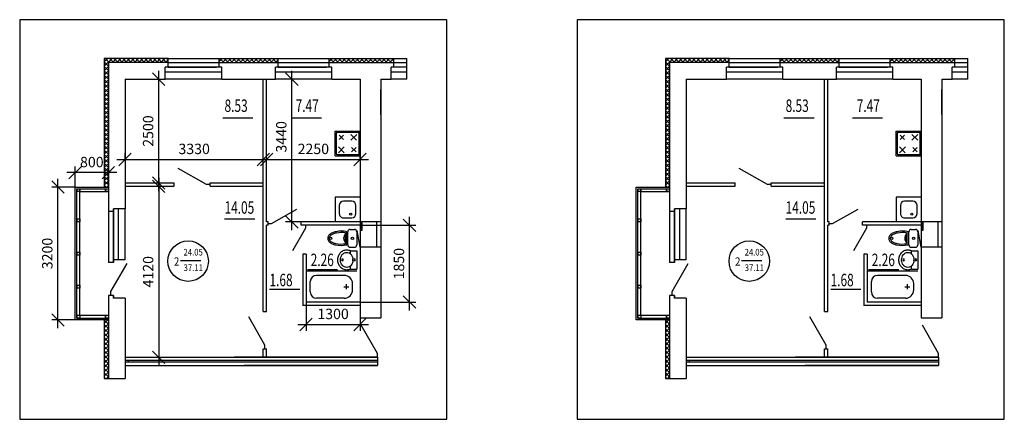
# Model space of a CAD drawing. Extents: x 24001 to 29259, y -6025 to -2742.
# Drawn here: x 24001 to 24238, y -4773 to -4677 of the extents above; entities that cross this region are included whole.
import ezdxf

# ---------------------------------------------------------------- set-up
doc = ezdxf.new("R2010")
doc.units = 0
doc.header["$LTSCALE"] = 5
doc.layers.get('0').update_dxf_attribs({"linetype": 'CONTINUOUS'})
doc.layers.get('Defpoints').update_dxf_attribs({"linetype": 'CONTINUOUS'})
for name, color, linetype in [('INV', 6, 'CONTINUOUS'), ('OFF', 7, 'CONTINUOUS'), ('ПЛОЩАДИ', 7, 'CONTINUOUS')]:
    doc.layers.add(name, color=color, linetype=linetype)
doc.styles.get("Standard").update_dxf_attribs({"font": 'arial.ttf', "width": 0.85, "height": 2.5})
doc.dimstyles.new('STANDARD$0', dxfattribs={"dimtxt": 3, "dimasz": 3, "dimexe": 1.5, "dimexo": 0, "dimgap": 0.09, "dimtad": 0, "dimzin": 0, "dimdsep": 46, "dimtxsty": 'Standard', "dimblk1": 'OBLIQUE', "dimblk2": 'OBLIQUE', "dimsah": 1, "dimcen": 3, "dimdle": 2, "dimadec": 0, "dimazin": 0, "dimtfac": 1, "dimtdec": 4, "dimtix": 1, "dimtmove": 0, "dimatfit": 1, "dimldrblk": 'OBLIQUE', "dimfxl": 1, "dimtvp": 1, "dimtolj": 1, "dimtzin": 0, "dimarcsym": 0})
pattern_1 = [(45, (5532.15, -707.6839), (-0.530330086, 0.530330086), []), (135, (5532.15, -707.6839), (-0.530330086, -0.530330086), [])]
pattern_2 = [(45, (5667.2811, -707.6839), (-0.530330086, 0.530330086), []), (135, (5667.2811, -707.6839), (-0.530330086, -0.530330086), [])]

# ---------------------------------------------------------------- blocks, each defined once
blk = doc.blocks.new('UNITAZ')
at = {"color": 1}
for p, q in [((-3.16, 0), (3.16, 0)), ((-4.3, -3.16), (-4.3, -1.15)), ((3.16, -4.3), (-3.16, -4.3)), ((3.16, -4.72), (-3.16, -4.72)), ((-2.03, -4.72), (-2.03, -4.3)), ((1.98, -4.72), (1.98, -4.3)), ((4.3, -3.16), (4.3, -1.15)), ((2.59, -5.41), (-2.6, -5.41))]:
    blk.add_line(p, q, dxfattribs=at)
for points in [[(-3.16, -9.9, 0.033779), (-2.96, -10.94, 0.077928), (-2.28, -12.5, 0.107177), (-1.16, -13.64, 0.144087), (0, -13.99, 0.144087)], [(-2.47, -9.82, 0.033779), (-2.29, -10.77, 0.077928), (-1.7, -12.13, 0.107177), (-0.78, -13.07, 0.144087), (0, -13.3, 0.144087)], [(0, -13.3, 0.144087), (0.79, -13.08, 0.107177), (1.73, -12.15, 0.077928), (2.34, -10.8, 0.022797), (2.48, -10.16, 0.022797)], [(0, -13.99, 0.144087), (1.16, -13.66, 0.107177), (2.3, -12.53, 0.077928), (3, -10.98, 0.022797), (3.16, -10.28, 0.065149)]]:
    blk.add_lwpolyline(points, format="xyb", dxfattribs=at)
for centre in [(-0.02, -2.05), (-0.02, -12.57)]:
    blk.add_circle(centre, 0.574, dxfattribs=at)
for centre, radius, start, end in [((-3.16, -1.15), 1.15, 90, 180), ((-3.16, -3.16), 1.15, 180, 270), ((7.86, -7.31), 11.32, 166.7531, 193.2469), ((3.16, -1.15), 1.15, 0, 90), ((3.16, -3.16), 1.15, 270, 0), ((-9.13, -7.5), 12.6, 347.242, 12.758), ((7.86, -7.31), 10.63, 169.6775, 193.2469), ((-0.02, -3.71), 2.63, 220.2558, 319.7442), ((-9.13, -7.5), 11.91, 347.242, 10.1248)]:
    blk.add_arc(centre, radius, start, end, dxfattribs=at)
blk = doc.blocks.new('УНИТАЗ')
at = {"layer": 'INV', "color": 1, "xscale": 0.5, "yscale": 0.5, "zscale": 0.5}
blk.add_blockref('UNITAZ', (0, 0), dxfattribs=at)
blk = doc.blocks.new('UMIV')
at = {"color": 1}
for p, q in [((-1.77, -4.21), (-1.77, -2.71)), ((2.65, -2.71), (-1.77, -2.71)), ((-1.77, -4.21), (-0.99, -4.21)), ((0.2, -3.64), (0.48, -3.63)), ((0.48, -3.63), (0.72, -3.64)), ((1.87, -4.21), (2.65, -4.21)), ((2.65, -4.21), (2.65, -2.71))]:
    blk.add_line(p, q, dxfattribs=at)
for points in [[(-1.77, -4.21, 0.008442), (-1.8, -4.28, 0.115836), (-2, -5.12, 0.115836)], [(-2, -5.12, 0.115836), (-1.8, -5.97, 0.104065), (-1.24, -6.67, 0.09084), (-0.47, -7.11, 0.083285), (0.44, -7.26, 0.083285), (1.35, -7.11, 0.09084), (2.12, -6.67, 0.104065), (2.68, -5.97, 0.115836), (2.88, -5.12, 0.115836), (2.68, -4.28, 0.008442), (2.65, -4.21, 0.09084)], [(0.2, -3.64, 0.05474), (-0.26, -3.74, 0.09084), (-0.83, -4.06, 0.104065), (-1.23, -4.56, 0.115836), (-1.36, -5.12, 0.115836)], [(-1.36, -5.12, 0.115836), (-1.23, -5.68, 0.104065), (-0.83, -6.18, 0.09084), (-0.26, -6.5, 0.083285), (0.44, -6.62, 0.083285), (1.14, -6.5, 0.09084), (1.71, -6.18, 0.104065), (2.11, -5.68, 0.115836), (2.24, -5.12, 0.115836), (2.11, -4.56, 0.104065), (1.71, -4.06, 0.09084), (1.14, -3.74, 0.050207), (0.72, -3.64, 0.083285)]]:
    blk.add_lwpolyline(points, format="xyb", dxfattribs=at)
for centre in [(0.48, -3.19), (0.45, -6.14)]:
    blk.add_circle(centre, 0.2, dxfattribs=at)
blk = doc.blocks.new('MOJKA')
at = {"color": 1}
for p, q in [((-2.98, 2.92), (-2.98, -3.08)), ((-2.98, 2.92), (3.02, 2.92)), ((3.02, 2.92), (3.02, -3.08)), ((-1.98, 0.92), (-1.98, -1.08)), ((1.02, 1.92), (-0.98, 1.92)), ((2.02, -1.08), (2.02, 0.92)), ((-0.98, -2.08), (1.02, -2.08)), ((-2.98, -3.08), (3.02, -3.08))]:
    blk.add_line(p, q, dxfattribs=at)
blk.add_circle((1.12, 0.67), 0.25, dxfattribs=at)
for centre, start, end in [((-0.98, 0.92), 90, 180), ((1.02, 0.92), 0, 90), ((-0.98, -1.08), 180, 270), ((1.02, -1.08), 270, 0)]:
    blk.add_arc(centre, 1, start, end, dxfattribs=at)
blk = doc.blocks.new('AA__1IIEUIAY_216')
at = {"color": 0, "ltscale": 0.6}
for p, q in [((0.384, -0.032), (-0.296, 0.357)), ((0.476, -0.032), (0.384, -0.032))]:
    blk.add_line(p, q, dxfattribs=at)
blk = doc.blocks.new('_Oblique')
at = {"color": 0, "lineweight": -2}
blk.add_line((-0.5, -0.5), (0.5, 0.5), dxfattribs=at)
blk = doc.blocks.new('*D137')
at = {"color": 0, "lineweight": -2, "transparency": 16777216}
for p, q in [((24024.59, -4713.96), (24012.59, -4713.96)), ((24014.59, -4717.44), (24014.59, -4712.46)), ((24022.59, -4717.44), (24022.59, -4712.46))]:
    blk.add_line(p, q, dxfattribs=at)
at = {"layer": 'Defpoints', "color": 0, "transparency": 16777216}
for p in [(24014.59, -4713.96), (24014.59, -4717.44), (24022.59, -4717.44)]:
    blk.add_point(p, dxfattribs=at)
at = {"color": 0, "lineweight": -2, "transparency": 16777216, "xscale": 3, "yscale": 3, "zscale": 3, "rotation": 180}
blk.add_blockref('_Oblique', (24014.59, -4713.96), dxfattribs=at)
at = {"color": 0, "lineweight": -2, "transparency": 16777216, "xscale": 3, "yscale": 3, "zscale": 3}
blk.add_blockref('_Oblique', (24022.59, -4713.96), dxfattribs=at)
at = {"color": 0, "transparency": 16777216, "insert": (24018.59, -4711.41), "char_height": 2.5, "attachment_point": 5}
blk.add_mtext('\\A1;800', dxfattribs=at)
blk = doc.blocks.new('*D155')
at = {"color": 0, "lineweight": -2, "transparency": 16777216}
for p, q in [((24034.7, -4718.44), (24034.7, -4689.44)), ((24032.49, -4691.44), (24036.2, -4691.44)), ((24032.49, -4716.44), (24036.2, -4716.44))]:
    blk.add_line(p, q, dxfattribs=at)
at = {"layer": 'Defpoints', "color": 0, "transparency": 16777216}
for p in [(24032.49, -4691.44), (24034.7, -4691.44), (24032.49, -4716.44)]:
    blk.add_point(p, dxfattribs=at)
at = {"color": 0, "lineweight": -2, "transparency": 16777216, "xscale": 3, "yscale": 3, "zscale": 3}
for p, rotation in [((24034.7, -4691.44), 90), ((24034.7, -4716.44), 270)]:
    blk.add_blockref('_Oblique', p, dxfattribs=dict(at, rotation=rotation))
at = {"color": 0, "transparency": 16777216, "insert": (24032.15, -4703.94), "char_height": 2.5, "attachment_point": 5, "rotation": 90}
blk.add_mtext('\\A1;2500', dxfattribs=at)
blk = doc.blocks.new('*D156')
at = {"color": 0, "lineweight": -2, "transparency": 16777216}
for p, q in [((24026.59, -4710.8), (24026.59, -4709.3)), ((24059.89, -4710.8), (24059.89, -4709.3)), ((24024.59, -4710.8), (24061.89, -4710.8))]:
    blk.add_line(p, q, dxfattribs=at)
at = {"layer": 'Defpoints', "color": 0, "transparency": 16777216}
for p in [(24026.59, -4710.8), (24059.89, -4710.8), (24059.89, -4710.8)]:
    blk.add_point(p, dxfattribs=at)
at = {"color": 0, "lineweight": -2, "transparency": 16777216, "xscale": 3, "yscale": 3, "zscale": 3, "rotation": 180}
blk.add_blockref('_Oblique', (24026.59, -4710.8), dxfattribs=at)
at = {"color": 0, "lineweight": -2, "transparency": 16777216, "xscale": 3, "yscale": 3, "zscale": 3}
blk.add_blockref('_Oblique', (24059.89, -4710.8), dxfattribs=at)
at = {"color": 0, "transparency": 16777216, "insert": (24043.24, -4708.24), "char_height": 2.5, "attachment_point": 5}
blk.add_mtext('\\A1;3330', dxfattribs=at)
blk = doc.blocks.new('*D157')
at = {"color": 0, "lineweight": -2, "transparency": 16777216}
for p, q in [((24034.7, -4715.24), (24034.7, -4760.44)), ((24034.7, -4717.24), (24036.2, -4717.24)), ((24034.7, -4758.44), (24036.2, -4758.44))]:
    blk.add_line(p, q, dxfattribs=at)
at = {"layer": 'Defpoints', "color": 0, "transparency": 16777216}
for p in [(24034.7, -4717.24), (24034.7, -4758.44), (24034.7, -4758.44)]:
    blk.add_point(p, dxfattribs=at)
at = {"color": 0, "lineweight": -2, "transparency": 16777216, "xscale": 3, "yscale": 3, "zscale": 3}
for p, rotation in [((24034.7, -4717.24), 90), ((24034.7, -4758.44), 270)]:
    blk.add_blockref('_Oblique', p, dxfattribs=dict(at, rotation=rotation))
at = {"color": 0, "transparency": 16777216, "insert": (24032.15, -4737.84), "char_height": 2.5, "attachment_point": 5, "rotation": 90}
blk.add_mtext('\\A1;4120', dxfattribs=at)
blk = doc.blocks.new('*D158')
at = {"color": 0, "lineweight": -2, "transparency": 16777216}
for p, q in [((24060.69, -4710.8), (24060.69, -4709.3)), ((24083.19, -4710.8), (24083.19, -4709.3)), ((24058.69, -4710.8), (24085.19, -4710.8))]:
    blk.add_line(p, q, dxfattribs=at)
at = {"layer": 'Defpoints', "color": 0, "transparency": 16777216}
for p in [(24060.69, -4710.8), (24083.19, -4710.8), (24083.19, -4710.8)]:
    blk.add_point(p, dxfattribs=at)
at = {"color": 0, "lineweight": -2, "transparency": 16777216, "xscale": 3, "yscale": 3, "zscale": 3, "rotation": 180}
blk.add_blockref('_Oblique', (24060.69, -4710.8), dxfattribs=at)
at = {"color": 0, "lineweight": -2, "transparency": 16777216, "xscale": 3, "yscale": 3, "zscale": 3}
blk.add_blockref('_Oblique', (24083.19, -4710.8), dxfattribs=at)
at = {"color": 0, "transparency": 16777216, "insert": (24071.94, -4708.24), "char_height": 2.5, "attachment_point": 5}
blk.add_mtext('\\A1;2250', dxfattribs=at)
blk = doc.blocks.new('*D159')
at = {"color": 0, "lineweight": -2, "transparency": 16777216}
for p, q in [((24066.77, -4727.84), (24066.77, -4689.44)), ((24073.2, -4691.44), (24065.27, -4691.44)), ((24073.2, -4725.84), (24065.27, -4725.84))]:
    blk.add_line(p, q, dxfattribs=at)
at = {"layer": 'Defpoints', "color": 0, "transparency": 16777216}
for p in [(24066.77, -4691.44), (24073.2, -4691.44), (24073.2, -4725.84)]:
    blk.add_point(p, dxfattribs=at)
at = {"color": 0, "lineweight": -2, "transparency": 16777216, "xscale": 3, "yscale": 3, "zscale": 3}
for p, rotation in [((24066.77, -4691.44), 90), ((24066.77, -4725.84), 270)]:
    blk.add_blockref('_Oblique', p, dxfattribs=dict(at, rotation=rotation))
at = {"color": 0, "transparency": 16777216, "insert": (24064.22, -4705.33), "char_height": 2.5, "attachment_point": 5, "rotation": 90}
blk.add_mtext('\\A1;3440', dxfattribs=at)
blk = doc.blocks.new('*D160')
at = {"color": 0, "lineweight": -2, "transparency": 16777216}
for p, q in [((24095.11, -4747.14), (24095.11, -4724.64)), ((24083.19, -4726.64), (24096.61, -4726.64)), ((24083.19, -4745.14), (24096.61, -4745.14))]:
    blk.add_line(p, q, dxfattribs=at)
at = {"layer": 'Defpoints', "color": 0, "transparency": 16777216}
for p in [(24083.19, -4726.64), (24095.11, -4726.64), (24083.19, -4745.14)]:
    blk.add_point(p, dxfattribs=at)
at = {"color": 0, "lineweight": -2, "transparency": 16777216, "xscale": 3, "yscale": 3, "zscale": 3}
for p, rotation in [((24095.11, -4726.64), 90), ((24095.11, -4745.14), 270)]:
    blk.add_blockref('_Oblique', p, dxfattribs=dict(at, rotation=rotation))
at = {"color": 0, "transparency": 16777216, "insert": (24092.56, -4735.89), "char_height": 2.5, "attachment_point": 5, "rotation": 90}
blk.add_mtext('\\A1;1850', dxfattribs=at)
blk = doc.blocks.new('*D161')
at = {"color": 0, "lineweight": -2, "transparency": 16777216}
for p, q in [((24070.19, -4745.14), (24070.19, -4752.06)), ((24083.19, -4745.14), (24083.19, -4752.06)), ((24068.19, -4750.56), (24085.19, -4750.56))]:
    blk.add_line(p, q, dxfattribs=at)
at = {"layer": 'Defpoints', "color": 0, "transparency": 16777216}
for p in [(24070.19, -4745.14), (24083.19, -4745.14), (24083.19, -4750.56)]:
    blk.add_point(p, dxfattribs=at)
at = {"color": 0, "lineweight": -2, "transparency": 16777216, "xscale": 3, "yscale": 3, "zscale": 3, "rotation": 180}
blk.add_blockref('_Oblique', (24070.19, -4750.56), dxfattribs=at)
at = {"color": 0, "lineweight": -2, "transparency": 16777216, "xscale": 3, "yscale": 3, "zscale": 3}
blk.add_blockref('_Oblique', (24083.19, -4750.56), dxfattribs=at)
at = {"color": 0, "transparency": 16777216, "insert": (24076.69, -4748), "char_height": 2.5, "attachment_point": 5}
blk.add_mtext('\\A1;1300', dxfattribs=at)
blk = doc.blocks.new('*D162')
at = {"color": 0, "lineweight": -2, "transparency": 16777216}
for p, q in [((24010.43, -4751.44), (24010.43, -4715.44)), ((24014.59, -4717.44), (24008.93, -4717.44)), ((24014.59, -4749.44), (24008.93, -4749.44))]:
    blk.add_line(p, q, dxfattribs=at)
at = {"layer": 'Defpoints', "color": 0, "transparency": 16777216}
for p in [(24010.43, -4717.44), (24014.59, -4717.44), (24014.59, -4749.44)]:
    blk.add_point(p, dxfattribs=at)
at = {"color": 0, "lineweight": -2, "transparency": 16777216, "xscale": 3, "yscale": 3, "zscale": 3}
for p, rotation in [((24010.43, -4717.44), 90), ((24010.43, -4749.44), 270)]:
    blk.add_blockref('_Oblique', p, dxfattribs=dict(at, rotation=rotation))
at = {"color": 0, "transparency": 16777216, "insert": (24007.87, -4733.44), "char_height": 2.5, "attachment_point": 5, "rotation": 90}
blk.add_mtext('\\A1;3200', dxfattribs=at)

msp = doc.modelspace()

# ---------------------------------------------------------------- hatches: boundary and pattern name
h = msp.add_hatch()
h.set_pattern_fill('ANSI37', color=1, scale=6, style=0)
h.set_pattern_definition(pattern_1)
h.paths.add_polyline_path([(24025.589, -4686.438), (24021.589, -4686.438), (24021.589, -4689.438), (24022.589, -4689.438), (24022.589, -4687.438), (24025.589, -4687.438)])
h.paths.add_polyline_path([(24022.589, -4689.438), (24021.589, -4689.438), (24021.589, -4717.438), (24022.589, -4717.438)])
h = msp.add_hatch()
h.set_pattern_fill('ANSI37', color=1, scale=6, style=0)
h.set_pattern_definition(pattern_1)
h.paths.add_polyline_path([(24036.939, -4686.438), (24025.589, -4686.438), (24025.589, -4687.438), (24036.939, -4687.438)])
h = msp.add_hatch()
h.set_pattern_fill('ANSI37', color=1, scale=6, style=0)
h.set_pattern_definition(pattern_1)
h.paths.add_polyline_path([(24063.439, -4686.438), (24049.239, -4686.438), (24049.239, -4687.438), (24063.439, -4687.438)])
h = msp.add_hatch()
h.set_pattern_fill('ANSI37', color=1, scale=6, style=0)
h.set_pattern_definition(pattern_1)
h.paths.add_polyline_path([(24085.589, -4686.438), (24075.739, -4686.438), (24075.739, -4687.438), (24085.589, -4687.438)])
h.paths.add_polyline_path([(24091.339, -4686.438), (24085.589, -4686.438), (24085.589, -4687.438), (24091.339, -4687.438)])
h = msp.add_hatch()
h.set_pattern_fill('ANSI37', color=1, scale=6, style=0)
h.set_pattern_definition(pattern_2)
h.paths.add_polyline_path([(24160.72, -4686.438), (24156.72, -4686.438), (24156.72, -4689.438), (24157.72, -4689.438), (24157.72, -4687.438), (24160.72, -4687.438)])
h.paths.add_polyline_path([(24157.72, -4689.438), (24156.72, -4689.438), (24156.72, -4717.438), (24157.72, -4717.438)])
h = msp.add_hatch()
h.set_pattern_fill('ANSI37', color=1, scale=6, style=0)
h.set_pattern_definition(pattern_2)
h.paths.add_polyline_path([(24172.07, -4686.438), (24160.72, -4686.438), (24160.72, -4687.438), (24172.07, -4687.438)])
h = msp.add_hatch()
h.set_pattern_fill('ANSI37', color=1, scale=6, style=0)
h.set_pattern_definition(pattern_2)
h.paths.add_polyline_path([(24198.57, -4686.438), (24184.37, -4686.438), (24184.37, -4687.438), (24198.57, -4687.438)])
h = msp.add_hatch()
h.set_pattern_fill('ANSI37', color=1, scale=6, style=0)
h.set_pattern_definition(pattern_2)
h.paths.add_polyline_path([(24220.72, -4686.438), (24210.87, -4686.438), (24210.87, -4687.438), (24220.72, -4687.438)])
h.paths.add_polyline_path([(24226.47, -4686.438), (24220.72, -4686.438), (24220.72, -4687.438), (24226.47, -4687.438)])
for points in [[(24083.589, -4725.838), (24083.189, -4725.838), (24083.189, -4727.938), (24083.589, -4727.938)], [(24218.72, -4725.838), (24218.32, -4725.838), (24218.32, -4727.938), (24218.72, -4727.938)]]:
    msp.add_hatch(color=1).paths.add_polyline_path(points)
h = msp.add_hatch()
h.set_pattern_fill('ANSI37', color=1, scale=6, style=0)
h.set_pattern_definition([(45, (-928.96965, -470.1159), (-0.530330086, 0.530330086), []), (135, (-928.96965, -470.1159), (-0.530330086, -0.530330086), [])])
h.paths.add_polyline_path([(24021.589, -4763.523), (24022.589, -4763.523), (24022.589, -4749.438), (24021.589, -4749.438)])
h = msp.add_hatch()
h.set_pattern_fill('ANSI37', color=1, scale=6, style=0)
h.set_pattern_definition([(45, (-793.8385, -470.1159), (-0.530330086, 0.530330086), []), (135, (-793.8385, -470.1159), (-0.530330086, -0.530330086), [])])
h.paths.add_polyline_path([(24156.72, -4763.523), (24157.72, -4763.523), (24157.72, -4749.438), (24156.72, -4749.438)])

# ---------------------------------------------------------------- linework, layer by layer
at = {"color": 7}
for p, q in [((24036.939, -4686.438), (24021.589, -4686.438)), ((24036.939, -4686.438), (24094.436, -4686.438)), ((24075.739, -4687.438), (24075.739, -4686.438)), ((24091.339, -4687.438), (24091.339, -4686.438)), ((24172.07, -4686.438), (24156.72, -4686.438)), ((24172.07, -4686.438), (24229.567, -4686.438)), ((24210.87, -4687.438), (24210.87, -4686.438)), ((24226.47, -4687.438), (24226.47, -4686.438)), ((24083.189, -4731.938), (24082.495, -4727.929)), ((24218.32, -4731.938), (24217.626, -4727.929))]:
    msp.add_line(p, q, dxfattribs=at)
at = {"color": 7, "linetype": 'Continuous'}
for p, q in [((24021.589, -4686.438), (24021.589, -4717.438)), ((24156.72, -4686.438), (24156.72, -4717.438)), ((24059.889, -4747.438), (24059.889, -4691.438)), ((24060.689, -4725.838), (24060.689, -4691.438)), ((24195.02, -4747.438), (24195.02, -4691.438)), ((24195.82, -4725.838), (24195.82, -4691.438)), ((24026.589, -4716.438), (24038.389, -4716.438)), ((24038.389, -4717.238), (24038.389, -4716.438)), ((24047.089, -4716.438), (24059.889, -4716.438)), ((24047.089, -4717.238), (24047.089, -4716.438)), ((24161.72, -4716.438), (24173.52, -4716.438)), ((24173.52, -4717.238), (24173.52, -4716.438)), ((24182.22, -4716.438), (24195.02, -4716.438)), ((24182.22, -4717.238), (24182.22, -4716.438)), ((24026.589, -4717.238), (24038.389, -4717.238)), ((24047.089, -4717.238), (24059.889, -4717.238)), ((24161.72, -4717.238), (24173.52, -4717.238)), ((24182.22, -4717.238), (24195.02, -4717.238)), ((24061.039, -4725.838), (24060.689, -4725.838)), ((24061.039, -4726.638), (24061.039, -4725.838)), ((24069.039, -4726.638), (24069.039, -4725.838)), ((24069.389, -4725.838), (24069.039, -4725.838)), ((24083.189, -4725.838), (24069.389, -4725.838)), ((24196.17, -4725.838), (24195.82, -4725.838)), ((24196.17, -4726.638), (24196.17, -4725.838)), ((24204.17, -4726.638), (24204.17, -4725.838)), ((24204.52, -4725.838), (24204.17, -4725.838)), ((24218.32, -4725.838), (24204.52, -4725.838)), ((24060.689, -4747.438), (24060.689, -4726.638)), ((24061.039, -4726.638), (24060.689, -4726.638)), ((24069.389, -4726.638), (24069.039, -4726.638)), ((24083.189, -4726.638), (24069.389, -4726.638)), ((24195.82, -4747.438), (24195.82, -4726.638)), ((24196.17, -4726.638), (24195.82, -4726.638)), ((24204.52, -4726.638), (24204.17, -4726.638)), ((24218.32, -4726.638), (24204.52, -4726.638)), ((24069.389, -4733.638), (24069.389, -4745.938)), ((24070.189, -4733.638), (24069.389, -4733.638)), ((24070.189, -4733.638), (24070.189, -4745.138)), ((24204.52, -4733.638), (24204.52, -4745.938)), ((24205.32, -4733.638), (24204.52, -4733.638)), ((24205.32, -4733.638), (24205.32, -4745.138)), ((24083.189, -4745.938), (24069.389, -4745.938)), ((24083.189, -4745.138), (24070.189, -4745.138)), ((24218.32, -4745.938), (24204.52, -4745.938)), ((24218.32, -4745.138), (24205.32, -4745.138)), ((24021.589, -4749.438), (24021.589, -4763.523)), ((24059.889, -4747.438), (24060.689, -4747.438)), ((24156.72, -4749.438), (24156.72, -4763.523)), ((24195.02, -4747.438), (24195.82, -4747.438)), ((24059.889, -4756.438), (24060.689, -4756.438)), ((24059.889, -4758.438), (24059.889, -4756.438)), ((24060.689, -4758.438), (24060.689, -4756.438)), ((24195.02, -4756.438), (24195.82, -4756.438)), ((24195.02, -4758.438), (24195.02, -4756.438)), ((24195.82, -4758.438), (24195.82, -4756.438)), ((24026.589, -4758.438), (24087.389, -4758.438)), ((24087.389, -4758.438), (24052.889, -4758.438)), ((24087.389, -4758.438), (24087.389, -4760.438)), ((24161.72, -4758.438), (24222.52, -4758.438)), ((24222.52, -4758.438), (24188.02, -4758.438)), ((24222.52, -4758.438), (24222.52, -4760.438)), ((24087.389, -4759.238), (24026.589, -4759.238)), ((24087.389, -4759.638), (24026.589, -4759.638)), ((24026.589, -4760.438), (24087.389, -4760.438)), ((24087.389, -4760.438), (24055.289, -4760.438)), ((24076.389, -4760.438), (24062.789, -4760.438)), ((24222.52, -4759.238), (24161.72, -4759.238)), ((24222.52, -4759.638), (24161.72, -4759.638)), ((24161.72, -4760.438), (24222.52, -4760.438)), ((24222.52, -4760.438), (24190.42, -4760.438)), ((24211.52, -4760.438), (24197.92, -4760.438))]:
    msp.add_line(p, q, dxfattribs=at)
at = {"color": 3, "linetype": 'Continuous'}
for p, q in [((24022.589, -4687.438), (24022.589, -4726.638)), ((24157.72, -4687.438), (24157.72, -4726.638)), ((24026.589, -4691.438), (24026.589, -4722.688)), ((24161.72, -4691.438), (24161.72, -4722.688)), ((24022.589, -4743.538), (24022.589, -4763.523)), ((24026.589, -4744.188), (24026.589, -4763.523)), ((24157.72, -4743.538), (24157.72, -4763.523)), ((24161.72, -4744.188), (24161.72, -4763.523))]:
    msp.add_line(p, q, dxfattribs=at)
at = {"color": 3}
for p, q in [((24036.939, -4687.438), (24022.589, -4687.438)), ((24049.239, -4687.438), (24049.239, -4686.438)), ((24049.239, -4687.438), (24063.439, -4687.438)), ((24063.439, -4687.438), (24063.439, -4686.438)), ((24075.739, -4687.438), (24091.339, -4687.438)), ((24172.07, -4687.438), (24157.72, -4687.438)), ((24184.37, -4687.438), (24184.37, -4686.438)), ((24184.37, -4687.438), (24198.57, -4687.438)), ((24198.57, -4687.438), (24198.57, -4686.438)), ((24210.87, -4687.438), (24226.47, -4687.438)), ((24083.189, -4691.438), (24083.189, -4748.938)), ((24088.189, -4691.438), (24088.189, -4748.938)), ((24218.32, -4691.438), (24218.32, -4748.938)), ((24223.32, -4691.438), (24223.32, -4748.938)), ((24014.589, -4717.438), (24022.589, -4717.438)), ((24014.589, -4749.438), (24014.589, -4717.438)), ((24149.72, -4717.438), (24157.72, -4717.438)), ((24149.72, -4749.438), (24149.72, -4717.438)), ((24083.589, -4725.838), (24083.589, -4727.938)), ((24087.189, -4725.838), (24087.189, -4731.938)), ((24218.72, -4725.838), (24218.72, -4727.938)), ((24222.32, -4725.838), (24222.32, -4731.938)), ((24023.789, -4735.638), (24023.789, -4734.988)), ((24158.92, -4735.638), (24158.92, -4734.988)), ((24022.589, -4749.438), (24014.589, -4749.438)), ((24157.72, -4749.438), (24149.72, -4749.438))]:
    msp.add_line(p, q, dxfattribs=at)
at = {"color": 1}
for p, q in [((24036.939, -4687.438), (24049.239, -4687.438)), ((24063.439, -4687.438), (24075.739, -4687.438)), ((24091.339, -4687.438), (24094.436, -4687.438)), ((24172.07, -4687.438), (24184.37, -4687.438)), ((24198.57, -4687.438), (24210.87, -4687.438)), ((24226.47, -4687.438), (24229.567, -4687.438)), ((24022.589, -4723.338), (24022.589, -4735.638)), ((24024.96, -4722.688), (24024.96, -4734.988)), ((24157.72, -4723.338), (24157.72, -4735.638)), ((24160.091, -4722.688), (24160.091, -4734.988)), ((24082.392, -4737.707), (24070.192, -4737.707)), ((24217.523, -4737.707), (24205.323, -4737.707)), ((24079.392, -4738.707), (24072.692, -4738.707)), ((24214.523, -4738.707), (24207.823, -4738.707)), ((24071.192, -4742.707), (24071.192, -4740.207)), ((24079.266, -4741.435), (24080.456, -4741.435)), ((24079.861, -4740.84), (24079.861, -4742.031)), ((24081.392, -4742.207), (24081.392, -4740.707)), ((24206.323, -4742.707), (24206.323, -4740.207)), ((24214.397, -4741.435), (24215.588, -4741.435)), ((24214.992, -4740.84), (24214.992, -4742.031)), ((24216.523, -4742.207), (24216.523, -4740.707)), ((24079.392, -4744.207), (24072.692, -4744.207)), ((24214.523, -4744.207), (24207.823, -4744.207)), ((24027.344, -4759.238), (24027.344, -4759.638)), ((24162.475, -4759.238), (24162.475, -4759.638))]:
    msp.add_line(p, q, dxfattribs=at)
at = {"ltscale": 40}
for p, q in [((24094.436, -4691.438), (24094.436, -4686.438)), ((24229.567, -4691.438), (24229.567, -4686.438)), ((24021.589, -4763.523), (24026.589, -4763.523)), ((24156.72, -4763.523), (24161.72, -4763.523))]:
    msp.add_line(p, q, dxfattribs=at)
at = {"color": 1, "linetype": 'Continuous'}
for p, q in [((24049.889, -4689.71), (24036.289, -4689.71)), ((24036.939, -4688.51), (24048.617, -4688.51)), ((24049.239, -4688.51), (24036.939, -4688.51)), ((24076.389, -4689.71), (24062.789, -4689.71)), ((24075.739, -4688.51), (24063.439, -4688.51)), ((24063.439, -4688.51), (24075.117, -4688.51)), ((24094.436, -4689.71), (24090.689, -4689.71)), ((24094.436, -4688.51), (24091.339, -4688.51)), ((24185.02, -4689.71), (24171.42, -4689.71)), ((24172.07, -4688.51), (24183.748, -4688.51)), ((24184.37, -4688.51), (24172.07, -4688.51)), ((24211.52, -4689.71), (24197.92, -4689.71)), ((24210.87, -4688.51), (24198.57, -4688.51)), ((24198.57, -4688.51), (24210.248, -4688.51)), ((24229.567, -4689.71), (24225.82, -4689.71)), ((24229.567, -4688.51), (24226.47, -4688.51)), ((24049.889, -4691.438), (24036.289, -4691.438)), ((24076.389, -4691.438), (24062.789, -4691.438)), ((24094.436, -4691.438), (24090.689, -4691.438)), ((24185.02, -4691.438), (24171.42, -4691.438)), ((24211.52, -4691.438), (24197.92, -4691.438)), ((24229.567, -4691.438), (24225.82, -4691.438)), ((24023.789, -4735.638), (24023.789, -4722.688)), ((24023.789, -4723.338), (24023.789, -4735.638)), ((24023.789, -4735.638), (24023.789, -4723.338)), ((24023.789, -4723.338), (24023.789, -4735.638)), ((24023.789, -4723.338), (24023.789, -4735.638)), ((24026.589, -4734.988), (24026.589, -4722.688)), ((24158.92, -4735.638), (24158.92, -4722.688)), ((24158.92, -4723.338), (24158.92, -4735.638)), ((24158.92, -4735.638), (24158.92, -4723.338)), ((24158.92, -4723.338), (24158.92, -4735.638)), ((24158.92, -4723.338), (24158.92, -4735.638)), ((24161.72, -4734.988), (24161.72, -4722.688))]:
    msp.add_line(p, q, dxfattribs=at)
at = {"color": 2, "linetype": 'Continuous'}
for p, q in [((24088.189, -4699.938), (24088.189, -4693.938)), ((24223.32, -4699.938), (24223.32, -4693.938)), ((24077.189, -4709.938), (24077.189, -4703.938)), ((24077.489, -4704.438), (24077.689, -4704.238)), ((24077.489, -4709.438), (24077.489, -4704.438)), ((24077.689, -4704.238), (24082.689, -4704.238)), ((24082.689, -4704.238), (24082.889, -4704.438)), ((24082.889, -4704.438), (24082.889, -4709.438)), ((24082.989, -4709.938), (24082.989, -4703.938)), ((24083.189, -4709.938), (24083.189, -4703.938)), ((24212.32, -4709.938), (24212.32, -4703.938)), ((24212.62, -4704.438), (24212.82, -4704.238)), ((24212.62, -4709.438), (24212.62, -4704.438)), ((24212.82, -4704.238), (24217.82, -4704.238)), ((24217.82, -4704.238), (24218.02, -4704.438)), ((24218.02, -4704.438), (24218.02, -4709.438)), ((24218.12, -4709.938), (24218.12, -4703.938)), ((24218.32, -4709.938), (24218.32, -4703.938)), ((24077.189, -4709.938), (24083.189, -4709.938)), ((24077.689, -4709.638), (24077.489, -4709.438)), ((24082.689, -4709.638), (24077.689, -4709.638)), ((24082.889, -4709.438), (24082.689, -4709.638)), ((24212.32, -4709.938), (24218.32, -4709.938)), ((24212.82, -4709.638), (24212.62, -4709.438)), ((24217.82, -4709.638), (24212.82, -4709.638)), ((24218.02, -4709.438), (24217.82, -4709.638)), ((24044.825, -4735.216), (24039.953, -4735.216)), ((24179.956, -4735.216), (24175.084, -4735.216))]:
    msp.add_line(p, q, dxfattribs=at)
at = {"color": 6}
for p, q in [((24050.126, -4700.756), (24057.395, -4700.756)), ((24066.649, -4700.756), (24073.918, -4700.756)), ((24185.257, -4700.756), (24192.526, -4700.756)), ((24201.78, -4700.756), (24209.049, -4700.756)), ((24050.564, -4725.067), (24057.833, -4725.067)), ((24185.695, -4725.067), (24192.964, -4725.067)), ((24070.52, -4737.31), (24077.789, -4737.31)), ((24205.651, -4737.31), (24212.92, -4737.31)), ((24061.405, -4742), (24068.674, -4742)), ((24196.536, -4742), (24203.805, -4742))]:
    msp.add_line(p, q, dxfattribs=at)
at = {"color": 2}
for p, q in [((24077.189, -4703.938), (24083.189, -4703.938)), ((24212.32, -4703.938), (24218.32, -4703.938))]:
    msp.add_line(p, q, dxfattribs=at)
at = {"color": 2, "ltscale": 0.5}
for p, q in [((24078.158, -4704.908), (24079.219, -4705.969)), ((24078.158, -4705.969), (24079.219, -4704.908)), ((24080.981, -4704.732), (24082.369, -4706.171)), ((24080.982, -4706.146), (24082.395, -4704.731)), ((24213.289, -4704.908), (24214.35, -4705.969)), ((24213.289, -4705.969), (24214.35, -4704.908)), ((24216.112, -4704.732), (24217.5, -4706.171)), ((24216.113, -4706.146), (24217.527, -4704.731)), ((24077.981, -4707.732), (24079.369, -4709.171)), ((24077.982, -4709.146), (24079.396, -4707.731)), ((24081.158, -4708.969), (24082.219, -4707.908)), ((24081.159, -4707.908), (24082.219, -4708.969)), ((24213.112, -4707.732), (24214.5, -4709.171)), ((24213.113, -4709.146), (24214.527, -4707.731)), ((24216.289, -4708.969), (24217.35, -4707.908)), ((24216.29, -4707.908), (24217.35, -4708.969))]:
    msp.add_line(p, q, dxfattribs=at)
at = {"color": 2, "linetype": 'ByBlock'}
for p, q in [((24014.989, -4717.838), (24014.989, -4718.496)), ((24014.989, -4718.538), (24014.989, -4717.838)), ((24014.989, -4717.838), (24015.689, -4717.838)), ((24015.689, -4718.538), (24014.989, -4718.538)), ((24015.689, -4717.838), (24015.689, -4718.538)), ((24021.889, -4717.838), (24022.589, -4717.838)), ((24021.889, -4718.538), (24021.889, -4717.838)), ((24021.889, -4717.838), (24021.889, -4718.496)), ((24022.589, -4718.538), (24021.889, -4718.538)), ((24022.589, -4717.838), (24022.589, -4718.538)), ((24150.12, -4717.838), (24150.12, -4718.496)), ((24150.12, -4718.538), (24150.12, -4717.838)), ((24150.12, -4717.838), (24150.82, -4717.838)), ((24150.82, -4718.538), (24150.12, -4718.538)), ((24150.82, -4717.838), (24150.82, -4718.538)), ((24157.02, -4717.838), (24157.72, -4717.838)), ((24157.02, -4718.538), (24157.02, -4717.838)), ((24157.02, -4717.838), (24157.02, -4718.496)), ((24157.72, -4718.538), (24157.02, -4718.538)), ((24157.72, -4717.838), (24157.72, -4718.538)), ((24014.989, -4725.088), (24015.689, -4725.088)), ((24014.989, -4725.788), (24014.989, -4725.088)), ((24014.989, -4725.088), (24014.989, -4725.746)), ((24015.689, -4725.788), (24014.989, -4725.788)), ((24015.689, -4725.088), (24015.689, -4725.788)), ((24150.12, -4725.088), (24150.82, -4725.088)), ((24150.12, -4725.788), (24150.12, -4725.088)), ((24150.12, -4725.088), (24150.12, -4725.746)), ((24150.82, -4725.788), (24150.12, -4725.788)), ((24150.82, -4725.088), (24150.82, -4725.788)), ((24014.989, -4733.11), (24014.989, -4733.767)), ((24014.989, -4733.81), (24014.989, -4733.11)), ((24014.989, -4733.11), (24015.689, -4733.11)), ((24015.689, -4733.81), (24014.989, -4733.81)), ((24015.689, -4733.11), (24015.689, -4733.81)), ((24150.12, -4733.11), (24150.12, -4733.767)), ((24150.12, -4733.81), (24150.12, -4733.11)), ((24150.12, -4733.11), (24150.82, -4733.11)), ((24150.82, -4733.81), (24150.12, -4733.81)), ((24150.82, -4733.11), (24150.82, -4733.81)), ((24014.989, -4741.088), (24015.689, -4741.088)), ((24014.989, -4741.788), (24014.989, -4741.088)), ((24014.989, -4741.088), (24014.989, -4741.746)), ((24015.689, -4741.788), (24014.989, -4741.788)), ((24015.689, -4741.088), (24015.689, -4741.788)), ((24150.12, -4741.088), (24150.82, -4741.088)), ((24150.12, -4741.788), (24150.12, -4741.088)), ((24150.12, -4741.088), (24150.12, -4741.746)), ((24150.82, -4741.788), (24150.12, -4741.788)), ((24150.82, -4741.088), (24150.82, -4741.788)), ((24014.989, -4748.338), (24015.689, -4748.338)), ((24014.989, -4749.038), (24014.989, -4748.338)), ((24014.989, -4748.338), (24014.989, -4748.996)), ((24015.689, -4749.038), (24014.989, -4749.038)), ((24015.689, -4748.338), (24015.689, -4749.038)), ((24021.889, -4748.338), (24022.589, -4748.338)), ((24021.889, -4749.038), (24021.889, -4748.338)), ((24021.889, -4748.338), (24021.889, -4748.996)), ((24022.589, -4749.038), (24021.889, -4749.038)), ((24022.589, -4748.338), (24022.589, -4749.038)), ((24150.12, -4748.338), (24150.82, -4748.338)), ((24150.12, -4749.038), (24150.12, -4748.338)), ((24150.12, -4748.338), (24150.12, -4748.996)), ((24150.82, -4749.038), (24150.12, -4749.038)), ((24150.82, -4748.338), (24150.82, -4749.038)), ((24157.02, -4748.338), (24157.72, -4748.338)), ((24157.02, -4749.038), (24157.02, -4748.338)), ((24157.02, -4748.338), (24157.02, -4748.996)), ((24157.72, -4749.038), (24157.02, -4749.038)), ((24157.72, -4748.338), (24157.72, -4749.038))]:
    msp.add_line(p, q, dxfattribs=at)
at = {"color": 4}
for p, q in [((24014.989, -4717.838), (24022.589, -4717.838)), ((24014.989, -4749.038), (24014.989, -4717.838)), ((24015.689, -4748.338), (24015.689, -4717.838)), ((24015.689, -4718.538), (24022.589, -4718.538)), ((24150.12, -4717.838), (24157.72, -4717.838)), ((24150.12, -4749.038), (24150.12, -4717.838)), ((24150.82, -4748.338), (24150.82, -4717.838)), ((24150.82, -4718.538), (24157.72, -4718.538)), ((24014.989, -4749.038), (24022.589, -4749.038)), ((24015.689, -4748.338), (24022.589, -4748.338)), ((24150.12, -4749.038), (24157.72, -4749.038)), ((24150.82, -4748.338), (24157.72, -4748.338))]:
    msp.add_line(p, q, dxfattribs=at)
at = {"color": 2}
for points in [[(24015.689, -4718.538), (24014.989, -4718.538), (24014.989, -4717.838), (24015.689, -4717.838)], [(24022.589, -4718.538), (24021.889, -4718.538), (24021.889, -4717.838), (24022.589, -4717.838)], [(24150.82, -4718.538), (24150.12, -4718.538), (24150.12, -4717.838), (24150.82, -4717.838)], [(24157.72, -4718.538), (24157.02, -4718.538), (24157.02, -4717.838), (24157.72, -4717.838)], [(24015.689, -4725.788), (24014.989, -4725.788), (24014.989, -4725.088), (24015.689, -4725.088)], [(24150.82, -4725.788), (24150.12, -4725.788), (24150.12, -4725.088), (24150.82, -4725.088)], [(24015.689, -4733.81), (24014.989, -4733.81), (24014.989, -4733.11), (24015.689, -4733.11)], [(24150.82, -4733.81), (24150.12, -4733.81), (24150.12, -4733.11), (24150.82, -4733.11)], [(24015.689, -4741.788), (24014.989, -4741.788), (24014.989, -4741.088), (24015.689, -4741.088)], [(24150.82, -4741.788), (24150.12, -4741.788), (24150.12, -4741.088), (24150.82, -4741.088)], [(24015.689, -4749.038), (24014.989, -4749.038), (24014.989, -4748.338), (24015.689, -4748.338)], [(24022.589, -4749.038), (24021.889, -4749.038), (24021.889, -4748.338), (24022.589, -4748.338)], [(24150.82, -4749.038), (24150.12, -4749.038), (24150.12, -4748.338), (24150.82, -4748.338)], [(24157.72, -4749.038), (24157.02, -4749.038), (24157.02, -4748.338), (24157.72, -4748.338)]]:
    msp.add_lwpolyline(points, close=True, dxfattribs=at)
at = {"color": 2, "linetype": 'Continuous'}
for centre in [(24041.788, -4735.28), (24176.919, -4735.28)]:
    msp.add_circle(centre, 4.872, dxfattribs=at)
at = {"color": 1}
for centre, radius, start, end in [((24072.692, -4740.207), 1.5, 90, 180), ((24079.392, -4740.707), 2, 0, 90), ((24207.823, -4740.207), 1.5, 90, 180), ((24214.523, -4740.707), 2, 0, 90), ((24079.392, -4742.207), 2, 270, 0), ((24214.523, -4742.207), 2, 270, 0), ((24072.692, -4742.707), 1.5, 180, 270), ((24207.823, -4742.707), 1.5, 180, 270)]:
    msp.add_arc(centre, radius, start, end, dxfattribs=at)
at = {"layer": 'Defpoints', "ltscale": 40}
for points in [[(24001.22, -4773.395), (24104.127, -4773.395), (24104.127, -4677.104), (24001.22, -4677.104)], [(24135.44, -4773.395), (24238.347, -4773.395), (24238.347, -4677.104), (24135.44, -4677.104)]]:
    msp.add_lwpolyline(points, close=True, dxfattribs=at)
at = {"layer": 'OFF', "color": 3, "linetype": 'Continuous'}
for p, q in [((24036.939, -4688.51), (24036.939, -4686.438)), ((24049.239, -4688.51), (24049.239, -4687.438)), ((24063.439, -4688.51), (24063.439, -4687.438)), ((24075.739, -4688.51), (24075.739, -4687.438)), ((24091.339, -4688.51), (24091.339, -4687.438)), ((24172.07, -4688.51), (24172.07, -4686.438)), ((24184.37, -4688.51), (24184.37, -4687.438)), ((24198.57, -4688.51), (24198.57, -4687.438)), ((24210.87, -4688.51), (24210.87, -4687.438)), ((24226.47, -4688.51), (24226.47, -4687.438)), ((24036.289, -4691.438), (24036.289, -4688.51)), ((24036.939, -4688.51), (24036.289, -4688.51)), ((24049.889, -4688.51), (24049.239, -4688.51)), ((24049.889, -4691.438), (24049.889, -4688.51)), ((24062.789, -4691.438), (24062.789, -4688.51)), ((24063.439, -4688.51), (24062.789, -4688.51)), ((24076.389, -4688.51), (24075.739, -4688.51)), ((24076.389, -4691.438), (24076.389, -4688.51)), ((24091.339, -4688.51), (24090.689, -4688.51)), ((24090.689, -4691.438), (24090.689, -4688.51)), ((24171.42, -4691.438), (24171.42, -4688.51)), ((24172.07, -4688.51), (24171.42, -4688.51)), ((24185.02, -4688.51), (24184.37, -4688.51)), ((24185.02, -4691.438), (24185.02, -4688.51)), ((24197.92, -4691.438), (24197.92, -4688.51)), ((24198.57, -4688.51), (24197.92, -4688.51)), ((24211.52, -4688.51), (24210.87, -4688.51)), ((24211.52, -4691.438), (24211.52, -4688.51)), ((24226.47, -4688.51), (24225.82, -4688.51)), ((24225.82, -4691.438), (24225.82, -4688.51)), ((24026.589, -4691.438), (24036.289, -4691.438)), ((24049.889, -4691.438), (24062.789, -4691.438)), ((24076.389, -4691.438), (24083.189, -4691.438)), ((24088.189, -4691.438), (24090.689, -4691.438)), ((24161.72, -4691.438), (24171.42, -4691.438)), ((24185.02, -4691.438), (24197.92, -4691.438)), ((24211.52, -4691.438), (24218.32, -4691.438)), ((24223.32, -4691.438), (24225.82, -4691.438)), ((24023.789, -4723.338), (24022.589, -4723.338)), ((24023.789, -4723.338), (24022.589, -4723.338)), ((24023.789, -4723.338), (24022.589, -4723.338)), ((24023.789, -4723.338), (24022.589, -4723.338)), ((24023.789, -4723.338), (24023.789, -4722.688)), ((24026.589, -4722.688), (24023.789, -4722.688)), ((24026.589, -4722.688), (24023.789, -4722.688)), ((24023.789, -4722.688), (24023.789, -4723.338)), ((24023.789, -4723.338), (24023.789, -4722.688)), ((24026.589, -4722.688), (24023.789, -4722.688)), ((24026.589, -4722.688), (24023.789, -4722.688)), ((24023.789, -4723.338), (24023.789, -4722.688)), ((24158.92, -4723.338), (24157.72, -4723.338)), ((24158.92, -4723.338), (24157.72, -4723.338)), ((24158.92, -4723.338), (24157.72, -4723.338)), ((24158.92, -4723.338), (24157.72, -4723.338)), ((24158.92, -4723.338), (24158.92, -4722.688)), ((24161.72, -4722.688), (24158.92, -4722.688)), ((24161.72, -4722.688), (24158.92, -4722.688)), ((24158.92, -4722.688), (24158.92, -4723.338)), ((24158.92, -4723.338), (24158.92, -4722.688)), ((24161.72, -4722.688), (24158.92, -4722.688)), ((24161.72, -4722.688), (24158.92, -4722.688)), ((24158.92, -4723.338), (24158.92, -4722.688)), ((24088.189, -4725.838), (24083.189, -4725.838)), ((24088.189, -4725.838), (24083.189, -4725.838)), ((24088.189, -4725.838), (24083.189, -4725.838)), ((24088.189, -4725.838), (24083.189, -4725.838)), ((24088.189, -4725.838), (24083.189, -4725.838)), ((24223.32, -4725.838), (24218.32, -4725.838)), ((24223.32, -4725.838), (24218.32, -4725.838)), ((24223.32, -4725.838), (24218.32, -4725.838)), ((24223.32, -4725.838), (24218.32, -4725.838)), ((24223.32, -4725.838), (24218.32, -4725.838)), ((24083.589, -4727.938), (24083.189, -4727.938)), ((24218.72, -4727.938), (24218.32, -4727.938)), ((24088.189, -4731.938), (24083.189, -4731.938)), ((24088.189, -4731.938), (24083.189, -4731.938)), ((24088.189, -4731.938), (24083.189, -4731.938)), ((24088.189, -4731.938), (24083.189, -4731.938)), ((24088.189, -4731.938), (24083.189, -4731.938)), ((24223.32, -4731.938), (24218.32, -4731.938)), ((24223.32, -4731.938), (24218.32, -4731.938)), ((24223.32, -4731.938), (24218.32, -4731.938)), ((24223.32, -4731.938), (24218.32, -4731.938)), ((24223.32, -4731.938), (24218.32, -4731.938)), ((24026.589, -4734.988), (24023.789, -4734.988)), ((24161.72, -4734.988), (24158.92, -4734.988)), ((24023.789, -4735.638), (24022.589, -4735.638)), ((24023.789, -4735.638), (24022.589, -4735.638)), ((24023.789, -4735.638), (24022.589, -4735.638)), ((24023.789, -4735.638), (24022.589, -4735.638)), ((24158.92, -4735.638), (24157.72, -4735.638)), ((24158.92, -4735.638), (24157.72, -4735.638)), ((24158.92, -4735.638), (24157.72, -4735.638)), ((24158.92, -4735.638), (24157.72, -4735.638)), ((24023.789, -4743.538), (24022.589, -4743.538)), ((24023.789, -4743.538), (24022.589, -4743.538)), ((24023.789, -4743.538), (24022.589, -4743.538)), ((24023.789, -4743.538), (24022.589, -4743.538)), ((24023.789, -4743.538), (24022.589, -4743.538)), ((24023.789, -4743.538), (24022.589, -4743.538)), ((24023.789, -4744.188), (24023.789, -4743.538)), ((24023.789, -4743.538), (24023.789, -4744.188)), ((24023.789, -4744.188), (24023.789, -4743.538)), ((24023.789, -4744.188), (24023.789, -4743.538)), ((24026.589, -4744.188), (24023.789, -4744.188)), ((24026.589, -4744.188), (24023.789, -4744.188)), ((24026.589, -4744.188), (24023.789, -4744.188)), ((24026.589, -4744.188), (24023.789, -4744.188)), ((24158.92, -4743.538), (24157.72, -4743.538)), ((24158.92, -4743.538), (24157.72, -4743.538)), ((24158.92, -4743.538), (24157.72, -4743.538)), ((24158.92, -4743.538), (24157.72, -4743.538)), ((24158.92, -4743.538), (24157.72, -4743.538)), ((24158.92, -4743.538), (24157.72, -4743.538)), ((24158.92, -4744.188), (24158.92, -4743.538)), ((24158.92, -4743.538), (24158.92, -4744.188)), ((24158.92, -4744.188), (24158.92, -4743.538)), ((24158.92, -4744.188), (24158.92, -4743.538)), ((24161.72, -4744.188), (24158.92, -4744.188)), ((24161.72, -4744.188), (24158.92, -4744.188)), ((24161.72, -4744.188), (24158.92, -4744.188)), ((24161.72, -4744.188), (24158.92, -4744.188)), ((24083.189, -4748.938), (24088.189, -4748.938)), ((24218.32, -4748.938), (24223.32, -4748.938))]:
    msp.add_line(p, q, dxfattribs=at)

# ---------------------------------------------------------------- block references
at = {"color": 1}
for p, xscale, yscale, zscale in [((24042.331, -4716.519), 10, 10, 10), ((24177.462, -4716.519), 10, 10, 10), ((24065.321, -4725.951), -9, 9, 9), ((24200.452, -4725.951), -9, 9, 9)]:
    msp.add_blockref('AA__1IIEUIAY_216', p, dxfattribs=dict(at, xscale=xscale, yscale=yscale, zscale=zscale))
for p, xscale, yscale, zscale, rotation in [((24069.764, -4730.445), 8, 8, 8, 90), ((24204.895, -4730.445), 8, 8, 8, 90), ((24023.508, -4738.78), 10, 10, 10, 270), ((24158.639, -4738.78), 10, 10, 10, 270), ((24059.969, -4751.68), -10, 10, 10, 90), ((24195.1, -4751.68), -10, 10, 10, 90), ((24087.067, -4753.68), -10, 10, 10, 90), ((24222.198, -4753.68), -10, 10, 10, 90)]:
    msp.add_blockref('AA__1IIEUIAY_216', p, dxfattribs=dict(at, xscale=xscale, yscale=yscale, zscale=zscale, rotation=rotation))
at = {"layer": 'OFF', "color": 1, "linetype": 'Continuous', "rotation": 270}
for name, p in [('MOJKA', (24080.271, -4722.822)), ('MOJKA', (24215.402, -4722.822)), ('УНИТАЗ', (24082.392, -4729.776)), ('УНИТАЗ', (24217.523, -4729.776))]:
    msp.add_blockref(name, p, dxfattribs=at)
at = {"layer": 'OFF', "color": 1, "linetype": 'Continuous', "xscale": -1, "rotation": 270}
for p in [(24085.1, -4735.43), (24220.231, -4735.43)]:
    msp.add_blockref('UMIV', p, dxfattribs=at)

# ---------------------------------------------------------------- texts
at = {"color": 2, "linetype": 'Continuous', "width": 0.85}
for s, height, p in [('24.05', 1.6, (24040.676, -4733.929)), ('24.05', 1.6, (24175.807, -4733.929)), ('2', 2, (24038.373, -4736.377)), ('2', 2, (24173.505, -4736.377)), ('37.11', 1.6, (24040.7, -4737.669)), ('37.11', 1.6, (24175.831, -4737.669))]:
    msp.add_text(s, height=height, dxfattribs=at).set_placement(p)
at = {"layer": 'ПЛОЩАДИ', "color": 6, "linetype": 'Continuous', "width": 0.7}
for s, p in [('8.53', (24050.552, -4699.331)), ('7.47', (24067.671, -4699.331)), ('8.53', (24185.683, -4699.331)), ('7.47', (24202.802, -4699.331)), ('14.05', (24050.552, -4723.862)), ('14.05', (24185.683, -4723.862)), ('2.26', (24071.299, -4736.476)), ('2.26', (24206.43, -4736.476)), ('1.68', (24061.38, -4741.324)), ('1.68', (24196.511, -4741.324))]:
    msp.add_text(s, height=3, dxfattribs=at).set_placement(p)

# ---------------------------------------------------------------- dimensions: what is measured, and where the dimension line sits
at = {"color": 1}
for base, p1, p2, angle, picture, middle in [((24034.698, -4691.438), (24032.489, -4716.438), (24032.489, -4691.438), 90, '*D155', (24032.146, -4703.938)), ((24014.589, -4713.961), (24022.589, -4717.438), (24014.589, -4717.438), 0, '*D137', (24018.589, -4711.408)), ((24010.427, -4717.438), (24014.589, -4749.438), (24014.589, -4717.438), 90, '*D162', (24007.873, -4733.438)), ((24034.698, -4758.438), (24034.698, -4717.238), (24034.698, -4758.438), 90, '*D157', (24032.146, -4737.838)), ((24095.109, -4726.638), (24083.189, -4745.138), (24083.189, -4726.638), 90, '*D160', (24092.556, -4735.888))]:
    dim = msp.add_linear_dim(base=base, p1=p1, p2=p2, angle=angle, dimstyle='STANDARD$0', override={"dimdec": 0, "dimlfac": 100, "dimtdec": 0}, dxfattribs=at)
    dim.commit()
    dim.dimension.update_dxf_attribs({"geometry": picture, "text_midpoint": middle})
dim = msp.add_linear_dim(base=(24066.771, -4691.438), p1=(24073.2, -4725.838), p2=(24073.2, -4691.438), angle=90, dimstyle='STANDARD$0', override={"dimdec": 0, "dimlfac": 100, "dimtdec": 0}, dxfattribs=at)
dim.commit()
dim.dimension.update_dxf_attribs({"geometry": '*D159', "text_midpoint": (24066.771, -4705.331), "dimtype": 160})
for base, p1, p2, picture, middle in [((24059.889, -4710.795), (24026.589, -4710.795), (24059.889, -4710.795), '*D156', (24043.239, -4708.24)), ((24083.189, -4710.795), (24060.689, -4710.795), (24083.189, -4710.795), '*D158', (24071.939, -4708.242)), ((24083.189, -4750.557), (24070.189, -4745.138), (24083.189, -4745.138), '*D161', (24076.689, -4748.002))]:
    dim = msp.add_linear_dim(base=base, p1=p1, p2=p2, dimstyle='STANDARD$0', override={"dimdec": 0, "dimlfac": 100, "dimtdec": 0}, dxfattribs=at)
    dim.commit()
    dim.dimension.update_dxf_attribs({"geometry": picture, "text_midpoint": middle})

doc.saveas('drawing.dxf')
